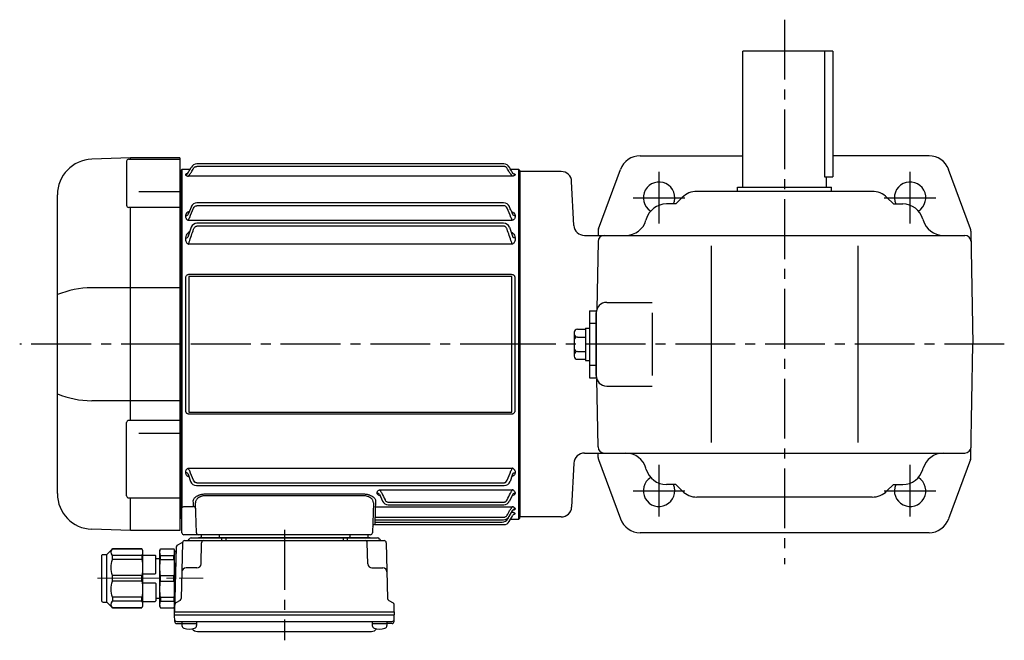
# Model space of a CAD drawing. Extents: x 131 to 1083, y 78 to 880.
# Drawn here: x 131 to 601, y 584 to 880 of the extents above; entities that cross this region are included whole.
import ezdxf

# ---------------------------------------------------------------- set-up
doc = ezdxf.new("R2010")
doc.units = 0
doc.header["$LTSCALE"] = 3
doc.header["$MEASUREMENT"] = 0
for name, pattern in [('HIDDEN2', [4.7625, 3.175, -1.5875]), ('sekkei(A2)', [14.2875, 9.525, -1.5875, 1.5875, -1.5875]), ('一点鎖線', [13, 10, -1, 1, -1])]:
    doc.linetypes.add(name, pattern=pattern)
doc.layers.get('0').update_dxf_attribs({"linetype": 'CONTINUOUS'})
doc.layers.add('CENTER', color=3, linetype='sekkei(A2)')
doc.layers.add('HIDS', color=1, linetype='HIDDEN2')

# ---------------------------------------------------------------- blocks, each defined once
blk = doc.blocks.new('A$C61430AFC')
for p, q in [((-7.64, 86.14), (-154.38, 86.14)), ((-7.62, 84.92), (-154.38, 84.92)), ((-161.5, 83.5), (-162, 83)), ((-162, 83), (-162, -83)), ((-157.64, 83.5), (-161.5, 83.5)), ((-161.5, 83.5), (-161.5, -78.13)), ((-159.72, 81.07), (-159.72, 80.92)), ((-3.72, 80.26), (-158.28, 80.26)), ((-0.5, 83.5), (-4.36, 83.5)), ((-2.28, 81.07), (-2.28, 80.92)), ((0, 83), (-0.5, 83.5)), ((-0.5, -83.5), (-0.5, 83.5)), ((0, 0), (0, 83)), ((-7.74, 67.47), (-154.38, 67.47)), ((-7.62, 66.17), (-154.38, 66.17)), ((-159.72, 61.35), (-159.72, 60.92)), ((-158.39, 62.5), (-158.64, 61.81)), ((-156.98, 65.72), (-158.39, 62.5)), ((-3.65, 62.61), (-3.61, 62.5)), ((-3.61, 62.5), (-3.36, 61.81)), ((-2.28, 61.35), (-2.28, 60.92)), ((-3.72, 59.13), (-158.28, 59.13)), ((-7.78, 57.75), (-154.38, 57.75)), ((-157, 55.86), (-158.64, 51.15)), ((-7.62, 56.39), (-154.38, 56.39)), ((-5, 55.86), (-3.36, 51.15)), ((-159.72, 50.77), (-159.72, 50.05)), ((-3.72, 47.77), (-158.28, 47.77)), ((-2.28, 50.77), (-2.28, 50.05)), ((-157.93, 33.41), (-4.07, 33.41)), ((-159.58, -31.91), (-159.58, 31.91)), ((-158.25, 32.1), (-158.25, -32.1)), ((-4.07, 32.39), (-157.93, 32.39)), ((-3.75, -32.1), (-3.75, 32.1)), ((-2.42, 31.91), (-2.42, -31.91)), ((0, -83), (0, 0)), ((-157.93, -32.39), (-4.07, -32.39)), ((-4.07, -33.41), (-157.93, -33.41)), ((-159.72, -60.92), (-159.72, -61.35)), ((-158.28, -59.13), (-3.72, -59.13)), ((-2.28, -60.92), (-2.28, -61.35)), ((-158.64, -61.81), (-158.39, -62.5)), ((-158.39, -62.5), (-157.3, -65.5)), ((-3.61, -62.5), (-4.7, -65.5)), ((-3.36, -61.81), (-3.61, -62.5)), ((-154.38, -66.17), (-7.62, -66.17)), ((-154.38, -67.47), (-7.52, -67.47)), ((-66.78, -69.48), (-3.72, -69.48)), ((-150.16, -71.5), (-74.84, -71.5)), ((-74.84, -72.32), (-150.16, -72.32)), ((-68.22, -71.1), (-68.22, -70.85)), ((-67.14, -71.64), (-65.57, -74.92)), ((-66.97, -71.99), (-66.91, -72.13)), ((-3.53, -71.99), (-4.93, -74.92)), ((-3.36, -71.64), (-3.53, -71.99)), ((-2.28, -70.85), (-2.28, -71.1)), ((-161.5, -78.36), (-161.5, -78.13)), ((-161.5, -90), (-161.5, -78.36)), ((-160.5, -77.51), (-155.94, -77.51)), ((-154.53, -90.03), (-155.04, -75.67)), ((-69.96, -75.67), (-70.47, -90.03)), ((-69.09, -79.38), (-69.21, -82.6)), ((-69.06, -77.59), (-3.72, -77.59)), ((-62.88, -75.37), (-7.62, -75.37)), ((-62.87, -76.64), (-7.63, -76.64)), ((-5.14, -82.34), (-3.36, -79.25)), ((-2.28, -78.49), (-2.28, -78.66)), ((-162, -83), (-161.5, -83.5)), ((-69.25, -83.84), (-69.29, -84.92)), ((-69.28, -83.74), (-69.28, -83.77)), ((-69.28, -83.84), (-7.74, -83.84)), ((-69.21, -82.6), (-7.62, -82.6)), ((-5.75, -83.37), (-5.49, -82.91)), ((-5.03, -84.62), (-3.4, -81.74)), ((-4.39, -83.5), (-0.5, -83.5)), ((-3.9, -80.26), (-3.72, -80.26)), ((-2.28, -80.92), (-2.28, -81.07)), ((-0.5, -83.5), (0, -83)), ((-69.36, -86.09), (-69.36, -86.11)), ((-69.36, -86.14), (-7.64, -86.14)), ((-69.29, -84.92), (-8.37, -84.92)), ((-155.53, -91), (-160.5, -91)), ((-153.53, -91), (-155.53, -91)), ((-149.54, -91), (-153.53, -91)), ((-75.46, -91), (-149.54, -91)), ((-71.47, -91), (-75.46, -91))]:
    blk.add_line(p, q)
at = {"flags": 128}
for points in [[(-155.94, -77.51), (-155.97, -76.66), (-156, -75.76), (-156.03, -74.81)], [(-68.97, -74.81), (-69, -75.79), (-69.03, -76.72), (-69.06, -77.59)], [(-69.06, -77.59), (-69.07, -77.77), (-69.07, -78.01), (-69.08, -78.3), (-69.08, -78.63), (-69.09, -79), (-69.09, -79.38)], [(-69.21, -82.6), (-69.22, -82.85), (-69.24, -83.09), (-69.25, -83.3), (-69.26, -83.49), (-69.27, -83.63), (-69.28, -83.74)], [(-69.28, -83.77), (-69.28, -83.82), (-69.28, -83.84)], [(-69.29, -84.92), (-69.3, -85.15), (-69.32, -85.37), (-69.33, -85.57), (-69.34, -85.75), (-69.35, -85.9), (-69.36, -86.01), (-69.36, -86.09)], [(-69.36, -86.11), (-69.36, -86.14), (-69.36, -86.14)]]:
    blk.add_lwpolyline(points, dxfattribs=at)
for centre, radius, start, end in [((-154.36, 83.14), 3, 90, 150.4908), ((-7.64, 83.14), 3, 29.5092, 90), ((-154.26, 64.47), 3, 90, 155.3988), ((-7.74, 64.47), 3, 24.6012, 90), ((-154.22, 54.75), 3, 90, 158.1617), ((-7.78, 54.75), 3, 21.8383, 90), ((-154.48, -64.47), 3, 199.9819, 270), ((-7.52, -64.47), 3, 270, 340.0181), ((-62.87, -73.64), 3, 205.4444, 270), ((-7.63, -73.64), 3, 270, 334.554), ((-155.9, -78.47), 0.963, 4.1245, 92.2914), ((-8.37, -81.92), 3, 270, 330.9244), ((-7.74, -80.84), 3, 270, 330.0252), ((-7.64, -83.14), 3, 270, 330.5082), ((-69.36, -87.14), 1, 89.8538, 178), ((-160.5, -90), 1, 180, 270), ((-153.53, -90), 1, 182, 270), ((-71.47, -90), 1, 270, 358)]:
    blk.add_arc(centre, radius, start, end)
for points, knots in [([(-155.9, 84.01), (-155.82, 84.14), (-155.73, 84.27), (-155.52, 84.49), (-155.39, 84.59), (-155.13, 84.75), (-154.99, 84.81), (-154.69, 84.89), (-154.54, 84.92), (-154.38, 84.92)], [0, 0, 0, 0, 0.25, 0.25, 0.5, 0.5, 0.75, 0.75, 1, 1, 1, 1]), ([(-6.1, 84.01), (-6.18, 84.14), (-6.27, 84.27), (-6.48, 84.49), (-6.61, 84.59), (-6.87, 84.75), (-7.01, 84.81), (-7.31, 84.89), (-7.46, 84.92), (-7.62, 84.92)], [0, 0, 0, 0, 0.25, 0.25, 0.5, 0.5, 0.75, 0.75, 1, 1, 1, 1]), ([(-159.72, 81.07), (-159.5, 81.07), (-159.29, 81.12), (-158.91, 81.33), (-158.75, 81.49), (-158.64, 81.67)], [0, 0, 0, 0, 0.5, 0.5, 1, 1, 1, 1]), ([(-158.78, 81.48), (-159.04, 81.45), (-159.37, 81.35), (-159.68, 81.21), (-159.71, 81.11), (-159.72, 81.07)], [0.1207452, 0.1207452, 0.1207452, 0.1207452, 0.5094157, 0.7569094, 1, 1, 1, 1]), ([(-159.72, 80.92), (-159.72, 80.86), (-159.69, 80.8), (-159.56, 80.67), (-159.47, 80.61), (-159.22, 80.49), (-159.07, 80.44), (-158.8, 80.36), (-158.7, 80.34), (-158.5, 80.3), (-158.39, 80.28), (-158.28, 80.26)], [0, 0, 0, 0, 0.25, 0.25, 0.5, 0.5, 0.75, 0.75, 0.875, 0.875, 1, 1, 1, 1]), ([(-158.64, 81.67), (-158.23, 82.4), (-157.82, 83.12), (-157.41, 83.85), (-157.27, 84.1), (-157.12, 84.35), (-156.98, 84.61), (-156.98, 84.61), (-156.97, 84.62), (-156.97, 84.62)], [0, 0, 0, 0, 0.0025, 0.0025, 0.0025, 0.003373184, 0.003373184, 0.003373184, 0.003386939, 0.003386939, 0.003386939, 0.003386939]), ([(-158.28, 80.26), (-158.28, 80.33), (-158.23, 80.44), (-158.12, 80.65), (-158.07, 80.72), (-157.96, 80.88), (-157.9, 80.96), (-157.71, 81.21), (-157.57, 81.39), (-157.27, 81.75), (-157.11, 81.93), (-156.95, 82.11)], [0, 0, 0, 0, 0.25, 0.25, 0.375, 0.375, 0.5, 0.5, 0.75, 0.75, 1, 1, 1, 1]), ([(-3.72, 80.26), (-3.72, 80.33), (-3.77, 80.44), (-3.88, 80.65), (-3.93, 80.72), (-4.04, 80.88), (-4.1, 80.96), (-4.29, 81.21), (-4.43, 81.39), (-4.73, 81.75), (-4.89, 81.93), (-5.05, 82.11)], [0, 0, 0, 0, 0.25, 0.25, 0.375, 0.375, 0.5, 0.5, 0.75, 0.75, 1, 1, 1, 1]), ([(-3.36, 81.67), (-3.77, 82.4), (-4.18, 83.12), (-4.59, 83.85), (-4.73, 84.1), (-4.88, 84.35), (-5.02, 84.61), (-5.02, 84.61), (-5.03, 84.62), (-5.03, 84.62)], [0, 0, 0, 0, 0.0025, 0.0025, 0.0025, 0.003373184, 0.003373184, 0.003373184, 0.003386939, 0.003386939, 0.003386939, 0.003386939]), ([(-2.28, 80.92), (-2.28, 80.86), (-2.31, 80.8), (-2.44, 80.67), (-2.53, 80.61), (-2.78, 80.49), (-2.93, 80.44), (-3.2, 80.36), (-3.3, 80.34), (-3.5, 80.3), (-3.61, 80.28), (-3.72, 80.26)], [0, 0, 0, 0, 0.25, 0.25, 0.5, 0.5, 0.75, 0.75, 0.875, 0.875, 1, 1, 1, 1]), ([(-2.28, 81.07), (-2.5, 81.07), (-2.71, 81.12), (-3.09, 81.33), (-3.25, 81.49), (-3.36, 81.67)], [0, 0, 0, 0, 0.5, 0.5, 1, 1, 1, 1]), ([(-3.22, 81.48), (-2.96, 81.45), (-2.63, 81.35), (-2.32, 81.21), (-2.29, 81.11), (-2.28, 81.07)], [0.1207452, 0.1207452, 0.1207452, 0.1207452, 0.5094157, 0.7569094, 1, 1, 1, 1]), ([(-155.9, 64.97), (-155.76, 65.29), (-155.57, 65.58), (-155.18, 65.91), (-155.04, 66.01), (-154.72, 66.14), (-154.55, 66.17), (-154.38, 66.17)], [0, 0, 0, 0, 0.5, 0.5, 0.75, 0.75, 1, 1, 1, 1]), ([(-6.1, 64.97), (-6.24, 65.29), (-6.43, 65.58), (-6.82, 65.91), (-6.96, 66.01), (-7.28, 66.14), (-7.45, 66.17), (-7.62, 66.17)], [0, 0, 0, 0, 0.5, 0.5, 0.75, 0.75, 1, 1, 1, 1]), ([(-158.04, 63.35), (-158.26, 63.26), (-158.84, 63), (-159.35, 62.45), (-159.67, 61.86), (-159.71, 61.52), (-159.72, 61.35)], [0, 0, 0, 0, 0.220009, 0.582166, 0.794438, 1, 1, 1, 1]), ([(-159.72, 61.35), (-159.5, 61.35), (-159.29, 61.4), (-158.91, 61.56), (-158.75, 61.67), (-158.64, 61.81)], [0, 0, 0, 0, 0.5, 0.5, 1, 1, 1, 1]), ([(-3.65, 62.61), (-3.81, 63.01), (-4.2, 63.95), (-4.69, 65), (-4.97, 65.61), (-4.98, 65.64), (-5, 65.68), (-5.02, 65.72)], [0, 0, 0, 0, 0.421718, 1, 1, 1, 1.036293, 1.036293, 1.036293, 1.036293]), ([(-3.96, 63.35), (-3.74, 63.26), (-3.16, 63), (-2.65, 62.45), (-2.33, 61.86), (-2.29, 61.52), (-2.28, 61.35)], [0, 0, 0, 0, 0.220009, 0.582166, 0.794438, 1, 1, 1, 1]), ([(-2.28, 61.35), (-2.5, 61.35), (-2.71, 61.4), (-3.09, 61.56), (-3.25, 61.67), (-3.36, 61.81)], [0, 0, 0, 0, 0.5, 0.5, 1, 1, 1, 1]), ([(-159.61, 60.34), (-159.56, 60.21), (-159.5, 60.09), (-159.33, 59.86), (-159.24, 59.75), (-159.01, 59.54), (-158.88, 59.44), (-158.67, 59.31), (-158.6, 59.27), (-158.44, 59.2), (-158.36, 59.16), (-158.28, 59.13)], [0, 0, 0, 0, 0.25, 0.25, 0.5, 0.5, 0.75, 0.75, 0.875, 0.875, 1, 1, 1, 1]), ([(-158.28, 59.13), (-158.28, 59.23), (-158.26, 59.33), (-158.21, 59.55), (-158.18, 59.67), (-158.03, 60.02), (-157.9, 60.25), (-157.76, 60.48)], [0, 0, 0, 0, 0.25, 0.25, 0.5, 0.5, 1, 1, 1, 1]), ([(-3.72, 59.13), (-3.72, 59.23), (-3.74, 59.33), (-3.79, 59.55), (-3.82, 59.67), (-3.97, 60.02), (-4.1, 60.25), (-4.24, 60.48)], [0, 0, 0, 0, 0.25, 0.25, 0.5, 0.5, 1, 1, 1, 1]), ([(-2.39, 60.34), (-2.44, 60.21), (-2.5, 60.09), (-2.67, 59.86), (-2.76, 59.75), (-2.99, 59.54), (-3.12, 59.44), (-3.33, 59.31), (-3.4, 59.27), (-3.56, 59.2), (-3.64, 59.16), (-3.72, 59.13)], [0, 0, 0, 0, 0.25, 0.25, 0.5, 0.5, 0.75, 0.75, 0.875, 0.875, 1, 1, 1, 1]), ([(-157.83, 53.73), (-158.14, 53.52), (-158.83, 53.07), (-159.54, 52.04), (-159.66, 51.21), (-159.72, 50.77)], [0, 0, 0, 0, 0.279154, 0.619545, 1, 1, 1, 1]), ([(-155.9, 54.97), (-155.84, 55.14), (-155.76, 55.31), (-155.58, 55.63), (-155.47, 55.78), (-155.22, 56.05), (-155.08, 56.17), (-154.83, 56.3), (-154.74, 56.33), (-154.57, 56.38), (-154.47, 56.39), (-154.38, 56.39)], [0, 0, 0, 0, 0.25, 0.25, 0.5, 0.5, 0.75, 0.75, 0.875, 0.875, 1, 1, 1, 1]), ([(-6.1, 54.97), (-6.16, 55.14), (-6.24, 55.31), (-6.42, 55.63), (-6.53, 55.78), (-6.78, 56.05), (-6.92, 56.17), (-7.17, 56.3), (-7.26, 56.33), (-7.43, 56.38), (-7.53, 56.39), (-7.62, 56.39)], [0, 0, 0, 0, 0.25, 0.25, 0.5, 0.5, 0.75, 0.75, 0.875, 0.875, 1, 1, 1, 1]), ([(-4.17, 53.73), (-3.86, 53.52), (-3.17, 53.07), (-2.46, 52.04), (-2.34, 51.21), (-2.28, 50.77)], [0, 0, 0, 0, 0.279154, 0.619545, 1, 1, 1, 1]), ([(-159.72, 50.77), (-159.5, 50.77), (-159.29, 50.81), (-158.91, 50.94), (-158.75, 51.04), (-158.64, 51.15)], [0, 0, 0, 0, 0.5, 0.5, 1, 1, 1, 1]), ([(-159.72, 50.05), (-159.72, 49.8), (-159.69, 49.54), (-159.56, 49.04), (-159.46, 48.8), (-159.3, 48.58)], [0, 0, 0, 0, 0.5, 0.5, 1, 1, 1, 1]), ([(-159.3, 48.58), (-159.18, 48.41), (-159.03, 48.26), (-158.77, 48.05), (-158.68, 47.99), (-158.49, 47.87), (-158.38, 47.82), (-158.28, 47.77)], [0, 0, 0, 0, 0.5, 0.5, 0.75, 0.75, 1, 1, 1, 1]), ([(-158.28, 47.77), (-158.28, 47.85), (-158.27, 47.94), (-158.24, 48.12), (-158.22, 48.21), (-158.14, 48.48), (-158.06, 48.67), (-157.97, 48.84)], [0, 0, 0, 0, 0.25, 0.25, 0.5, 0.5, 1, 1, 1, 1]), ([(-3.72, 47.77), (-3.72, 47.85), (-3.73, 47.94), (-3.76, 48.12), (-3.78, 48.21), (-3.86, 48.48), (-3.94, 48.67), (-4.03, 48.84)], [0, 0, 0, 0, 0.25, 0.25, 0.5, 0.5, 1, 1, 1, 1]), ([(-2.7, 48.58), (-2.82, 48.41), (-2.97, 48.26), (-3.23, 48.05), (-3.32, 47.99), (-3.51, 47.87), (-3.62, 47.82), (-3.72, 47.77)], [0, 0, 0, 0, 0.5, 0.5, 0.75, 0.75, 1, 1, 1, 1]), ([(-2.28, 50.77), (-2.5, 50.77), (-2.71, 50.81), (-3.09, 50.94), (-3.25, 51.04), (-3.36, 51.15)], [0, 0, 0, 0, 0.5, 0.5, 1, 1, 1, 1]), ([(-2.28, 50.05), (-2.28, 49.8), (-2.31, 49.54), (-2.44, 49.04), (-2.54, 48.8), (-2.7, 48.58)], [0, 0, 0, 0, 0.5, 0.5, 1, 1, 1, 1]), ([(-159.58, 31.91), (-159.58, 32.11), (-159.54, 32.31), (-159.39, 32.69), (-159.27, 32.86), (-159.04, 33.07), (-158.95, 33.13), (-158.77, 33.24), (-158.67, 33.28), (-158.47, 33.35), (-158.36, 33.37), (-158.15, 33.41), (-158.04, 33.41), (-157.93, 33.41)], [0, 0, 0, 0, 0.25, 0.25, 0.5, 0.5, 0.625, 0.625, 0.75, 0.75, 0.875, 0.875, 1, 1, 1, 1]), ([(-4.07, 33.41), (-3.85, 33.41), (-3.63, 33.38), (-3.33, 33.28), (-3.23, 33.23), (-3.04, 33.13), (-2.96, 33.07), (-2.81, 32.93), (-2.74, 32.85), (-2.62, 32.68), (-2.57, 32.59), (-2.5, 32.4), (-2.47, 32.31), (-2.43, 32.11), (-2.42, 32.01), (-2.42, 31.91)], [0, 0, 0, 0, 0.25, 0.25, 0.375, 0.375, 0.5, 0.5, 0.625, 0.625, 0.75, 0.75, 0.875, 0.875, 1, 1, 1, 1]), ([(-157.93, 32.39), (-157.98, 32.39), (-158.02, 32.39), (-158.11, 32.37), (-158.15, 32.36), (-158.21, 32.3), (-158.23, 32.26), (-158.25, 32.18), (-158.25, 32.14), (-158.25, 32.1)], [0, 0, 0, 0, 0.25, 0.25, 0.5, 0.5, 0.75, 0.75, 1, 1, 1, 1]), ([(-3.75, 32.1), (-3.75, 32.14), (-3.75, 32.18), (-3.77, 32.26), (-3.79, 32.3), (-3.85, 32.36), (-3.89, 32.37), (-3.98, 32.39), (-4.02, 32.39), (-4.07, 32.39)], [0, 0, 0, 0, 0.25, 0.25, 0.5, 0.5, 0.75, 0.75, 1, 1, 1, 1]), ([(-157.93, -33.41), (-158.15, -33.41), (-158.37, -33.38), (-158.67, -33.28), (-158.77, -33.23), (-158.96, -33.13), (-159.04, -33.07), (-159.19, -32.93), (-159.26, -32.85), (-159.38, -32.68), (-159.43, -32.59), (-159.5, -32.4), (-159.53, -32.31), (-159.57, -32.11), (-159.58, -32.01), (-159.58, -31.91)], [0, 0, 0, 0, 0.25, 0.25, 0.375, 0.375, 0.5, 0.5, 0.625, 0.625, 0.75, 0.75, 0.875, 0.875, 1, 1, 1, 1]), ([(-158.25, -32.1), (-158.25, -32.14), (-158.25, -32.18), (-158.23, -32.26), (-158.21, -32.3), (-158.15, -32.36), (-158.11, -32.37), (-158.02, -32.39), (-157.98, -32.39), (-157.93, -32.39)], [0, 0, 0, 0, 0.25, 0.25, 0.5, 0.5, 0.75, 0.75, 1, 1, 1, 1]), ([(-2.42, -31.91), (-2.42, -32.11), (-2.46, -32.31), (-2.61, -32.69), (-2.73, -32.86), (-2.96, -33.07), (-3.05, -33.13), (-3.23, -33.24), (-3.33, -33.28), (-3.53, -33.35), (-3.64, -33.37), (-3.85, -33.41), (-3.96, -33.41), (-4.07, -33.41)], [0, 0, 0, 0, 0.25, 0.25, 0.5, 0.5, 0.625, 0.625, 0.75, 0.75, 0.875, 0.875, 1, 1, 1, 1]), ([(-4.07, -32.39), (-4.02, -32.39), (-3.98, -32.39), (-3.89, -32.37), (-3.85, -32.36), (-3.79, -32.3), (-3.77, -32.26), (-3.75, -32.18), (-3.75, -32.14), (-3.75, -32.1)], [0, 0, 0, 0, 0.25, 0.25, 0.5, 0.5, 0.75, 0.75, 1, 1, 1, 1]), ([(-159.61, -60.34), (-159.56, -60.21), (-159.5, -60.09), (-159.33, -59.86), (-159.24, -59.75), (-159.01, -59.54), (-158.88, -59.44), (-158.67, -59.31), (-158.6, -59.27), (-158.44, -59.2), (-158.36, -59.16), (-158.28, -59.13)], [0, 0, 0, 0, 0.25, 0.25, 0.5, 0.5, 0.75, 0.75, 0.875, 0.875, 1, 1, 1, 1]), ([(-157.76, -60.48), (-157.9, -60.25), (-158.03, -60.02), (-158.17, -59.67), (-158.21, -59.55), (-158.26, -59.33), (-158.28, -59.23), (-158.28, -59.13)], [0, 0, 0, 0, 0.5, 0.5, 0.75, 0.75, 1, 1, 1, 1]), ([(-4.24, -60.48), (-4.1, -60.25), (-3.97, -60.02), (-3.83, -59.67), (-3.79, -59.55), (-3.74, -59.33), (-3.72, -59.23), (-3.72, -59.13)], [0, 0, 0, 0, 0.5, 0.5, 0.75, 0.75, 1, 1, 1, 1]), ([(-2.39, -60.34), (-2.44, -60.21), (-2.5, -60.09), (-2.67, -59.86), (-2.76, -59.75), (-2.99, -59.54), (-3.12, -59.44), (-3.33, -59.31), (-3.4, -59.27), (-3.56, -59.2), (-3.64, -59.16), (-3.72, -59.13)], [0, 0, 0, 0, 0.25, 0.25, 0.5, 0.5, 0.75, 0.75, 0.875, 0.875, 1, 1, 1, 1]), ([(-159.72, -61.35), (-159.71, -61.52), (-159.67, -61.86), (-159.35, -62.45), (-158.85, -62.99), (-158.29, -63.25), (-158.08, -63.34)], [0, 0, 0, 0, 0.2044108, 0.4155389, 0.7757065, 0.9810041, 0.9810041, 0.9810041, 0.9810041]), ([(-158.64, -61.81), (-158.75, -61.67), (-158.91, -61.56), (-159.29, -61.4), (-159.5, -61.35), (-159.72, -61.35)], [0, 0, 0, 0, 0.5, 0.5, 1, 1, 1, 1]), ([(-154.38, -66.17), (-154.55, -66.17), (-154.72, -66.14), (-155.04, -66.01), (-155.18, -65.91), (-155.57, -65.58), (-155.76, -65.29), (-155.9, -64.97)], [0, 0, 0, 0, 0.25, 0.25, 0.5, 0.5, 1, 1, 1, 1]), ([(-7.62, -66.17), (-7.45, -66.17), (-7.28, -66.14), (-6.96, -66.01), (-6.82, -65.91), (-6.43, -65.58), (-6.24, -65.29), (-6.1, -64.97)], [0, 0, 0, 0, 0.25, 0.25, 0.5, 0.5, 1, 1, 1, 1]), ([(-2.28, -61.35), (-2.29, -61.52), (-2.33, -61.86), (-2.65, -62.45), (-3.15, -62.99), (-3.71, -63.25), (-3.92, -63.34)], [0, 0, 0, 0, 0.2044108, 0.4155389, 0.7757065, 0.9810041, 0.9810041, 0.9810041, 0.9810041]), ([(-3.36, -61.81), (-3.25, -61.67), (-3.09, -61.56), (-2.71, -61.4), (-2.5, -61.35), (-2.28, -61.35)], [0, 0, 0, 0, 0.5, 0.5, 1, 1, 1, 1]), ([(-68.22, -70.85), (-68.22, -70.72), (-68.19, -70.58), (-68.06, -70.32), (-67.97, -70.19), (-67.72, -69.95), (-67.57, -69.83), (-67.3, -69.68), (-67.2, -69.64), (-67, -69.55), (-66.89, -69.51), (-66.78, -69.48)], [0, 0, 0, 0, 0.25, 0.25, 0.5, 0.5, 0.75, 0.75, 0.875, 0.875, 1, 1, 1, 1]), ([(-66.78, -69.48), (-66.78, -69.58), (-66.76, -69.69), (-66.67, -69.95), (-66.61, -70.08), (-66.46, -70.37), (-66.37, -70.51), (-66.18, -70.79), (-66.08, -70.93), (-65.97, -71.07)], [0, 0, 0, 0, 0.25, 0.25, 0.5, 0.5, 0.75, 0.75, 1, 1, 1, 1]), ([(-4.53, -71.07), (-4.42, -70.93), (-4.32, -70.79), (-4.13, -70.51), (-4.04, -70.37), (-3.89, -70.09), (-3.83, -69.95), (-3.74, -69.69), (-3.72, -69.58), (-3.72, -69.48)], [0, 0, 0, 0, 0.25, 0.25, 0.5, 0.5, 0.75, 0.75, 1, 1, 1, 1]), ([(-2.28, -70.85), (-2.28, -70.72), (-2.31, -70.58), (-2.44, -70.32), (-2.53, -70.19), (-2.78, -69.95), (-2.93, -69.83), (-3.2, -69.68), (-3.3, -69.64), (-3.5, -69.55), (-3.61, -69.51), (-3.72, -69.48)], [0, 0, 0, 0, 0.25, 0.25, 0.5, 0.5, 0.75, 0.75, 0.875, 0.875, 1, 1, 1, 1]), ([(-156.03, -74.81), (-156.05, -74.43), (-155.92, -74.06), (-155.53, -73.49), (-155.37, -73.31), (-155.08, -73.04), (-154.97, -72.95), (-154.74, -72.78), (-154.62, -72.69), (-154.23, -72.45), (-153.94, -72.3), (-153.45, -72.09), (-153.29, -72.03), (-152.94, -71.91), (-152.76, -71.86), (-152.39, -71.76), (-152.2, -71.71), (-151.8, -71.63), (-151.6, -71.6), (-150.99, -71.52), (-150.58, -71.5), (-150.16, -71.5)], [0, 0, 0, 0, 0.25, 0.25, 0.375, 0.375, 0.4375, 0.4375, 0.5, 0.5, 0.625, 0.625, 0.6875, 0.6875, 0.75, 0.75, 0.8125, 0.8125, 0.875, 0.875, 1, 1, 1, 1]), ([(-150.16, -72.32), (-150.52, -72.31), (-150.88, -72.34), (-151.4, -72.42), (-151.57, -72.46), (-151.91, -72.54), (-152.07, -72.59), (-152.38, -72.69), (-152.53, -72.75), (-152.82, -72.87), (-152.96, -72.94), (-153.36, -73.15), (-153.6, -73.3), (-154.02, -73.64), (-154.2, -73.81), (-154.52, -74.17), (-154.65, -74.35), (-154.95, -74.92), (-155.05, -75.29), (-155.04, -75.67)], [0, 0, 0, 0, 0.125, 0.125, 0.1875, 0.1875, 0.25, 0.25, 0.3125, 0.3125, 0.375, 0.375, 0.5, 0.5, 0.625, 0.625, 0.75, 0.75, 1, 1, 1, 1]), ([(-74.84, -71.5), (-74.63, -71.5), (-74.42, -71.5), (-74, -71.53), (-73.79, -71.55), (-73.18, -71.63), (-72.79, -71.71), (-72.24, -71.86), (-72.06, -71.91), (-71.71, -72.03), (-71.54, -72.1), (-71.06, -72.3), (-70.77, -72.45), (-70.25, -72.78), (-70.02, -72.95), (-69.63, -73.3), (-69.47, -73.49), (-69.08, -74.06), (-68.95, -74.43), (-68.97, -74.81)], [0, 0, 0, 0, 0.0625, 0.0625, 0.125, 0.125, 0.25, 0.25, 0.3125, 0.3125, 0.375, 0.375, 0.5, 0.5, 0.625, 0.625, 0.75, 0.75, 1, 1, 1, 1]), ([(-69.96, -75.67), (-69.95, -75.29), (-70.05, -74.92), (-70.35, -74.36), (-70.48, -74.17), (-70.79, -73.81), (-70.97, -73.64), (-71.29, -73.39), (-71.4, -73.31), (-71.64, -73.16), (-71.77, -73.08), (-72.03, -72.94), (-72.17, -72.88), (-72.46, -72.75), (-72.61, -72.69), (-73.08, -72.54), (-73.41, -72.45), (-74.11, -72.34), (-74.48, -72.31), (-74.84, -72.32)], [0, 0, 0, 0, 0.25, 0.25, 0.375, 0.375, 0.5, 0.5, 0.5625, 0.5625, 0.625, 0.625, 0.6875, 0.6875, 0.75, 0.75, 0.875, 0.875, 1, 1, 1, 1]), ([(-66.83, -72.34), (-66.95, -72.31), (-67.4, -72.18), (-67.84, -71.86), (-68.17, -71.46), (-68.21, -71.22), (-68.22, -71.1)], [0, 0, 0, 0, 0.136957, 0.532609, 0.769864, 1, 1, 1, 1]), ([(-67.14, -71.64), (-67.24, -71.48), (-67.4, -71.34), (-67.79, -71.15), (-68.01, -71.1), (-68.22, -71.1)], [0, 0, 0, 0, 0.5, 0.5, 1, 1, 1, 1]), ([(-64.4, -74.34), (-64.33, -74.48), (-64.24, -74.62), (-64.04, -74.87), (-63.92, -74.98), (-63.66, -75.17), (-63.51, -75.24), (-63.21, -75.35), (-63.04, -75.37), (-62.88, -75.37)], [0, 0, 0, 0, 0.25, 0.25, 0.5, 0.5, 0.75, 0.75, 1, 1, 1, 1]), ([(-7.62, -75.37), (-7.46, -75.37), (-7.3, -75.35), (-6.99, -75.24), (-6.85, -75.17), (-6.45, -74.89), (-6.25, -74.63), (-6.1, -74.34)], [0, 0, 0, 0, 0.25, 0.25, 0.5, 0.5, 1, 1, 1, 1]), ([(-2.28, -71.1), (-2.29, -71.22), (-2.33, -71.46), (-2.66, -71.86), (-3.1, -72.18), (-3.55, -72.31), (-3.67, -72.34)], [0, 0, 0, 0, 0.230391, 0.467963, 0.864101, 1, 1, 1, 1]), ([(-2.28, -71.1), (-2.49, -71.1), (-2.71, -71.15), (-3.1, -71.34), (-3.26, -71.48), (-3.36, -71.64)], [0, 0, 0, 0, 0.5, 0.5, 1, 1, 1, 1]), ([(-161.5, -78.13), (-161.5, -78.07), (-161.47, -78.01), (-161.35, -77.89), (-161.27, -77.84), (-160.99, -77.68), (-160.74, -77.59), (-160.5, -77.51)], [0, 0, 0, 0, 0.25, 0.25, 0.5, 0.5, 1, 1, 1, 1]), ([(-4.87, -79.38), (-4.73, -79.21), (-4.59, -79.05), (-4.33, -78.71), (-4.2, -78.54), (-4.04, -78.3), (-3.99, -78.22), (-3.9, -78.07), (-3.86, -78), (-3.76, -77.79), (-3.72, -77.67), (-3.72, -77.59)], [0, 0, 0, 0, 0.25, 0.25, 0.5, 0.5, 0.625, 0.625, 0.75, 0.75, 1, 1, 1, 1]), ([(-2.28, -78.49), (-2.28, -78.4), (-2.31, -78.32), (-2.44, -78.14), (-2.53, -78.06), (-2.78, -77.9), (-2.93, -77.83), (-3.2, -77.73), (-3.3, -77.7), (-3.5, -77.64), (-3.61, -77.61), (-3.72, -77.59)], [0, 0, 0, 0, 0.25, 0.25, 0.5, 0.5, 0.75, 0.75, 0.875, 0.875, 1, 1, 1, 1]), ([(-2.28, -78.66), (-2.29, -78.73), (-2.33, -78.87), (-2.65, -79.09), (-3.02, -79.25), (-3.36, -79.31), (-3.4, -79.31)], [0, 0, 0, 0, 0.2445968, 0.4950162, 0.9067402, 0.9558541, 0.9558541, 0.9558541, 0.9558541]), ([(-2.28, -78.66), (-2.49, -78.66), (-2.71, -78.72), (-3.1, -78.93), (-3.26, -79.08), (-3.36, -79.25)], [0, 0, 0, 0, 0.5, 0.5, 1, 1, 1, 1]), ([(-7.62, -82.6), (-7.46, -82.6), (-7.31, -82.58), (-7.01, -82.49), (-6.86, -82.43), (-6.6, -82.26), (-6.48, -82.16), (-6.27, -81.93), (-6.18, -81.8), (-6.1, -81.66)], [0, 0, 0, 0, 0.25, 0.25, 0.5, 0.5, 0.75, 0.75, 1, 1, 1, 1]), ([(-2.28, -80.92), (-2.28, -80.86), (-2.31, -80.8), (-2.44, -80.67), (-2.53, -80.61), (-2.78, -80.49), (-2.93, -80.44), (-3.2, -80.36), (-3.3, -80.34), (-3.5, -80.3), (-3.61, -80.28), (-3.72, -80.26)], [0, 0, 0, 0, 0.25, 0.25, 0.5, 0.5, 0.75, 0.75, 0.875, 0.875, 1, 1, 1, 1]), ([(-3.36, -81.67), (-3.25, -81.49), (-3.09, -81.33), (-2.71, -81.12), (-2.5, -81.07), (-2.28, -81.07)], [0, 0, 0, 0, 0.5, 0.5, 1, 1, 1, 1])]:
    blk.add_open_spline(points, degree=3, knots=knots)
for points in [[(-156.95, 82.11), (-156.6, 82.75), (-156.25, 83.38), (-155.9, 84.01)], [(-5.05, 82.11), (-5.4, 82.75), (-5.75, 83.38), (-6.1, 84.01)], [(-157.76, 60.48), (-157.15, 61.98), (-156.53, 63.48), (-155.9, 64.97)], [(-4.24, 60.48), (-4.85, 61.98), (-5.47, 63.48), (-6.1, 64.97)], [(-159.72, 60.92), (-159.72, 60.73), (-159.69, 60.53), (-159.61, 60.34)], [(-2.28, 60.92), (-2.28, 60.73), (-2.31, 60.53), (-2.39, 60.34)], [(-157.97, 48.84), (-157.3, 50.89), (-156.61, 52.93), (-155.9, 54.97)], [(-4.03, 48.84), (-4.7, 50.89), (-5.39, 52.93), (-6.1, 54.97)], [(-159.61, -60.34), (-159.69, -60.53), (-159.72, -60.73), (-159.72, -60.92)], [(-155.9, -64.97), (-156.53, -63.48), (-157.15, -61.98), (-157.76, -60.48)], [(-6.1, -64.97), (-5.47, -63.48), (-4.85, -61.98), (-4.24, -60.48)], [(-2.39, -60.34), (-2.31, -60.53), (-2.28, -60.73), (-2.28, -60.92)], [(-65.97, -71.07), (-65.45, -72.16), (-64.92, -73.25), (-64.4, -74.34)], [(-6.1, -74.34), (-5.58, -73.25), (-5.05, -72.16), (-4.53, -71.07)], [(-6.1, -81.66), (-5.69, -80.9), (-5.28, -80.14), (-4.87, -79.38)]]:
    blk.add_open_spline(points, degree=3)
at = {"layer": 'CENTER'}
blk.add_line((0, 0), (-162, 0), dxfattribs=at)
blk = doc.blocks.new('A$C65DC7869')
for p, q in [((-24.03, 89), (-42.59, 88.35)), ((-25.91, 87.37), (-25.91, 66.36)), ((-24.91, 88.37), (-0.5, 88.37)), ((-0.5, 89), (-24, 89)), ((-24, 88.37), (-24, 89)), ((-0.5, 89), (-0.5, -89)), ((0, 82.99), (-0.5, 82.97)), ((0, 83), (0, 64.52)), ((-59, -71.36), (-59, 71.36)), ((-20, 72.98), (-0.5, 72.98)), ((-0.5, 65.36), (-24.91, 65.36)), ((-24, -36.37), (-24, 65.36)), ((0, 59.22), (0, -59.22)), ((-0.5, 26.98), (-42.59, 26.98)), ((-0.5, -26.98), (-42.59, -26.98)), ((-25.91, -72.37), (-25.91, -37.4)), ((-0.5, -36.4), (-24.91, -36.4)), ((-20, -42.53), (-0.5, -42.53)), ((0, -64.52), (0, -83)), ((-24.91, -73.37), (-0.5, -73.37)), ((-24, -89), (-24, -73.34)), ((-0.5, -82.97), (0, -82.99)), ((-24.03, -89), (-42.59, -88.35)), ((-0.5, -89), (-24, -89))]:
    blk.add_line(p, q)
for centre, radius, start, end in [((-42, 71.36), 17, 92, 180), ((-24.91, 87.37), 1, 90, 180), ((-24.91, 66.36), 1, 180, 270), ((-42.34, -16.69), 43.67, 90.3267, 112.4209), ((-42.34, 16.69), 43.67, 247.5791, 269.6733), ((-24.91, -37.4), 1, 90, 180), ((-42, -71.36), 17, 180, 268), ((-24.91, -72.37), 1, 180, 270)]:
    blk.add_arc(centre, radius, start, end)
at = {"layer": 'CENTER'}
blk.add_line((0, 0), (-77, 0), dxfattribs=at)
blk = doc.blocks.new('C2BG1216キャプコン-F用')
for p, q in [((-0.76, 12.65), (0, 12.65)), ((0, 13.5), (0.35, 14.1)), ((0, -13.5), (0, 13.5)), ((6.65, 14.1), (0.35, 14.1)), ((6.65, 10.92), (0.35, 10.92)), ((0.35, 8.93), (0.35, 10.92)), ((7, 13.5), (6.65, 14.1)), ((6.65, 8.93), (6.65, 10.92)), ((7, -13.5), (7, 13.5)), ((9, 2.5), (9, 10.75)), ((15.3, 11.05), (9.3, 11.05)), ((15.3, 13.5), (15.65, 14.1)), ((15.3, 13.5), (15.3, -13.5)), ((29.65, 14.1), (15.65, 14.1)), ((15.65, 14.1), (15.65, 14.03)), ((15.65, 14.03), (29.65, 14.03)), ((15.65, 10.92), (29.65, 10.92)), ((15.65, 10.92), (15.65, 8.93)), ((32.3, 11.45), (29.65, 14.1)), ((29.65, 14.03), (29.65, 14.1)), ((29.65, 8.93), (29.65, 10.92)), ((32.3, -11.45), (32.3, 11.45)), ((34.2, 11.45), (32.3, 11.45)), ((34.7, -10.95), (34.7, 10.95)), ((6.65, 8.93), (0.35, 8.93)), ((9, 9.4), (7, 9.4)), ((15.65, 8.93), (29.65, 8.93)), ((0.35, -1.41), (0.35, 1.41)), ((6.65, 1.41), (0.35, 1.41)), ((6.65, -1.41), (6.65, 1.41)), ((15.3, 2.2), (9.3, 2.2)), ((15.65, -1.41), (15.65, 1.41)), ((15.65, 1.41), (29.65, 1.41)), ((29.65, -1.41), (29.65, 1.41)), ((6.65, -1.41), (0.35, -1.41)), ((9, -2.5), (9, -10.75)), ((15.3, -2.2), (9.3, -2.2)), ((15.65, -1.41), (29.65, -1.41)), ((6.65, -8.93), (0.35, -8.93)), ((0.35, -8.93), (0.35, -10.92)), ((6.65, -8.93), (6.65, -10.92)), ((9, -9.4), (7, -9.4)), ((15.65, -8.93), (29.65, -8.93)), ((15.65, -10.92), (15.65, -8.93)), ((29.65, -8.93), (29.65, -10.92)), ((0, -13.5), (0.35, -14.1)), ((6.65, -10.92), (0.35, -10.92)), ((6.65, -14.1), (0.35, -14.1)), ((7, -13.5), (6.65, -14.1)), ((15.3, -11.05), (9.3, -11.05)), ((15.3, -13.5), (15.65, -14.1)), ((15.65, -10.92), (29.65, -10.92)), ((15.65, -14.03), (29.65, -14.03)), ((15.65, -14.1), (15.65, -14.03)), ((29.65, -14.1), (15.65, -14.1)), ((32.3, -11.45), (29.65, -14.1)), ((29.65, -14.03), (29.65, -14.1)), ((34.2, -11.45), (32.3, -11.45))]:
    blk.add_line(p, q)
for centre, radius, start, end in [((3.83, 12.51), 3.83, 155.4551, 204.5449), ((3.17, 12.51), 3.83, 335.4551, 24.5449), ((9.3, 10.75), 0.3, 90, 180), ((18.97, 12.47), 3.67, 154.9182, 205.0818), ((27.93, 12.47), 2.32, 317.8582, 42.1418), ((34.2, 10.95), 0.5, 0, 90), ((20.58, 5.17), 20.58, 169.4713, 190.5287), ((-13.58, 5.17), 20.58, 349.4713, 10.5287), ((35.88, 5.17), 20.58, 169.4713, 190.5287), ((18.17, 5.17), 12.08, 341.8653, 18.1347), ((9.3, 2.5), 0.3, 180, 270), ((20.58, -5.17), 20.58, 169.4713, 190.5287), ((-13.58, -5.17), 20.58, 349.4713, 10.5287), ((9.3, -2.5), 0.3, 90, 180), ((35.88, -5.17), 20.58, 169.4713, 190.5287), ((18.17, -5.17), 12.08, 341.8653, 18.1347), ((3.83, -12.51), 3.83, 155.4551, 204.5449), ((3.17, -12.51), 3.83, 335.4551, 24.5449), ((9.3, -10.75), 0.3, 180, 270), ((18.97, -12.47), 3.67, 154.9182, 205.0818), ((27.93, -12.47), 2.32, 317.8582, 42.1418), ((34.2, -10.95), 0.5, 270, 0)]:
    blk.add_arc(centre, radius, start, end)
at = {"layer": 'CENTER', "linetype": '一点鎖線', "lineweight": 13}
blk.add_line((36.8, 0), (-13.6, 0), dxfattribs=at)
blk = doc.blocks.new('C2BG1216キャプコン-F_ABOX用')
blk.add_blockref('C2BG1216キャプコン-F用', (0, 0))
blk = doc.blocks.new('G315M2')
for p, q in [((-160.14, -93.8), (-64.86, -93.8)), ((-157.03, -92.5), (-67.97, -92.5)), ((-71.47, -92.5), (-153.53, -92.5)), ((-152.29, -91), (-152.32, -92.01)), ((-143.71, -91), (-143.68, -92.01)), ((-142.5, -92.5), (-142.5, -93.8)), ((-140.5, -92.5), (-140.5, -93.8)), ((-84.5, -92.5), (-84.5, -93.8)), ((-82.5, -92.5), (-82.5, -93.8)), ((-81.29, -91), (-81.32, -92.01)), ((-72.71, -91), (-72.68, -92.01)), ((-164.19, -96.86), (-165, -127.8)), ((-163.69, -96.02), (-161.38, -94.69)), ((-161.14, -94.77), (-161.83, -121.48)), ((-152.33, -104.85), (-152.06, -94.77)), ((-72.67, -104.85), (-72.94, -94.77)), ((-63.86, -94.77), (-63.17, -121.48)), ((-154.33, -106.8), (-159.5, -106.8)), ((-70.67, -106.8), (-65.5, -106.8)), ((-162.33, -122.32), (-164.41, -123.52)), ((-62.67, -122.32), (-60.59, -123.52)), ((-165, -127.8), (-164.91, -124.36)), ((-60, -127.8), (-60.09, -124.36)), ((-165, -127.8), (-60, -127.8)), ((-165, -129.3), (-165, -127.8)), ((-165, -129.3), (-60, -129.3)), ((-164.93, -132.43), (-165, -129.3)), ((-60.07, -132.43), (-60, -129.3)), ((-60, -127.8), (-60, -129.3)), ((-163.95, -132.4), (-61.05, -132.4)), ((-163.93, -133.4), (-161.48, -133.4)), ((-161.48, -132.4), (-161.48, -134.38)), ((-161.48, -133.4), (-154.48, -133.4)), ((-154.48, -132.4), (-154.48, -134.38)), ((-70.52, -132.4), (-70.52, -134.38)), ((-70.52, -133.4), (-63.52, -133.4)), ((-63.52, -132.4), (-63.52, -134.38)), ((-61.07, -133.4), (-63.52, -133.4)), ((-154.07, -137.2), (-70.93, -137.2))]:
    blk.add_line(p, q)
for centre, radius, start, end in [((-160.14, -94.8), 1, 90, 178.5), ((-158.9, -92.8), 1, 270, 339.5127), ((-157.03, -93.5), 1, 90, 159.5127), ((-152.82, -92), 0.5, 270, 358.5), ((-151.06, -94.8), 1, 90, 178.5), ((-143.18, -92), 0.5, 181.5, 270), ((-81.82, -92), 0.5, 270, 358.5), ((-73.94, -94.8), 1, 1.5, 90), ((-72.18, -92), 0.5, 181.5, 270), ((-67.97, -93.5), 1, 20.4873, 90), ((-66.1, -92.8), 1, 200.4873, 270), ((-64.86, -94.8), 1, 1.5, 90), ((-163.19, -96.89), 1, 120, 178.5), ((-161.88, -93.82), 1, 300, 318.7448), ((-161.88, -93.82), 1, 318.6911, 330.64), ((-159.5, -108.8), 2, 90, 178.5), ((-154.33, -104.8), 2, 270, 358.5), ((-70.67, -104.8), 2, 181.5, 270), ((-65.5, -108.8), 2, 1.5, 90), ((-162.83, -121.46), 1, 300, 358.5), ((-62.17, -121.46), 1, 181.5, 240), ((-163.91, -124.39), 1, 120, 178.5), ((-61.09, -124.39), 1, 1.5, 60), ((-163.95, -131.4), 1, 181.3299, 270), ((-61.05, -131.4), 1, 270, 358.6701), ((-163.93, -132.4), 1, 181.5, 270), ((-160.18, -134.38), 1.3, 180, 253.3984), ((-157.98, -127), 9, 253.3985, 286.601), ((-154.07, -134.2), 3, 214.1894, 270), ((-155.78, -134.38), 1.3, 286.6009, 0), ((-70.93, -134.2), 3, 270, 325.8106), ((-69.22, -134.38), 1.3, 180, 253.3984), ((-67.02, -127), 9, 253.3985, 286.601), ((-64.82, -134.38), 1.3, 286.6009, 0), ((-61.07, -132.4), 1, 270, 358.5)]:
    blk.add_arc(centre, radius, start, end)
at = {"layer": 'CENTER'}
blk.add_line((-112.5, -88.67), (-112.5, -141.39), dxfattribs=at)
for name, p in [('A$C65DC7869', (-162, 0)), ('A$C61430AFC', (0, 0))]:
    blk.add_blockref(name, p)
at = {"xscale": -1, "rotation": 360}
blk.add_blockref('C2BG1216キャプコン-F_ABOX用', (-165, -111.8), dxfattribs=at)

msp = doc.modelspace()

# ---------------------------------------------------------------- linework, layer by layer
for p, q in [((519.1, 865.2), (476.1, 865.2)), ((476.1, 800.2), (476.1, 865.2)), ((515.18, 865.2), (515.18, 805.2)), ((519.1, 865.2), (519.1, 805.2)), ((427.07, 815.2), (476.1, 815.2)), ((565.13, 815.2), (519.1, 815.2)), ((369.6, 807.7), (369.6, 642.7)), ((389.36, 807.7), (369.6, 807.7)), ((369.6, 807.45), (369.6, 725.2)), ((407.23, 780.26), (417.69, 808.66)), ((515.18, 805.2), (519.1, 805.2)), ((516.1, 800.2), (516.1, 805.2)), ((584.97, 780.26), (574.51, 808.66)), ((395.45, 781.94), (394.35, 802.96)), ((473.6, 798.2), (473.6, 800.2)), ((473.6, 800.2), (518.6, 800.2)), ((518.6, 798.2), (518.6, 800.2)), ((447.17, 795.27), (444.1, 792.2)), ((537.96, 798.2), (454.24, 798.2)), ((545.03, 795.27), (548.1, 792.2)), ((444.1, 792.2), (439.64, 792.2)), ((548.1, 792.2), (552.57, 792.2)), ((430.02, 784.96), (429.88, 784.45)), ((562.18, 784.96), (562.32, 784.45)), ((400.44, 777.2), (582.25, 777.2)), ((407.05, 779.28), (407.01, 777.2)), ((585.16, 779.28), (586.1, 725.2)), ((406.96, 774.25), (406.39, 741.88)), ((461.1, 772.2), (461.1, 678.2)), ((531.1, 772.2), (531.1, 678.2)), ((411.1, 745.2), (432.9, 745.2)), ((402.9, 741.2), (406.1, 741.2)), ((402.9, 741.2), (402.9, 709.2)), ((406.1, 741.2), (406.1, 709.2)), ((406.1, 710.2), (406.1, 740.2)), ((406.1, 710.2), (406.1, 740.2)), ((432.9, 740.2), (432.9, 710.2)), ((395.6, 730.89), (395.6, 719.51)), ((397.1, 732.39), (400.9, 732.39)), ((400.9, 732.9), (402.9, 732.9)), ((400.9, 732.9), (400.9, 717.5)), ((369.6, 642.95), (369.6, 725.2)), ((397.1, 728.64), (400.9, 728.64)), ((585.16, 671.12), (586.1, 725.2)), ((397.1, 721.76), (400.9, 721.76)), ((397.1, 718.01), (400.9, 718.01)), ((400.9, 717.5), (402.9, 717.5)), ((402.9, 709.2), (406.1, 709.2)), ((406.96, 676.15), (406.39, 708.52)), ((411.1, 705.2), (432.9, 705.2)), ((400.44, 673.2), (582.25, 673.2)), ((407.05, 671.12), (407.01, 673.2)), ((395.45, 668.46), (394.35, 647.44)), ((407.23, 670.14), (417.69, 641.74)), ((584.97, 670.14), (574.51, 641.74)), ((430.02, 665.45), (429.88, 665.96)), ((562.18, 665.45), (562.32, 665.96)), ((444.1, 658.2), (439.64, 658.2)), ((447.17, 655.13), (444.1, 658.2)), ((545.03, 655.13), (548.1, 658.2)), ((548.1, 658.2), (552.57, 658.2)), ((537.96, 652.2), (454.24, 652.2)), ((389.36, 642.7), (369.6, 642.7)), ((565.13, 635.2), (427.07, 635.2))]:
    msp.add_line(p, q)
for centre, radius, start, end in [((427.07, 805.2), 10, 90, 159.7751), ((565.13, 805.2), 10, 20.2249, 90), ((389.36, 802.7), 5, 3, 90), ((436.1, 795.2), 7.5, 336.4218, 238.1906), ((556.1, 795.2), 7.5, 301.8094, 203.5782), ((454.24, 788.2), 10, 90, 135), ((537.96, 788.2), 10, 45, 90), ((439.64, 782.2), 10, 90, 164.0042), ((552.57, 782.2), 10, 15.9958, 90), ((400.44, 782.2), 5, 183, 270), ((420.27, 787.2), 10, 270, 344.0042), ((571.94, 787.2), 10, 195.9958, 270), ((409.96, 774.2), 3, 90, 178.9999), ((410.04, 779.23), 3, 159.7749, 179), ((582.25, 774.2), 3, 1.0001, 90), ((582.16, 779.23), 3, 1, 20.2251), ((411.1, 740.2), 5, 90, 180), ((397.1, 730.89), 1.5, 90, 180), ((397.1, 730.14), 1.5, 180, 270), ((397.1, 727.14), 1.5, 90, 180), ((397.1, 723.26), 1.5, 180, 270), ((397.1, 720.26), 1.5, 90, 180), ((397.1, 719.51), 1.5, 180, 270), ((411.1, 710.2), 5, 180, 270), ((400.44, 668.2), 5, 90, 177), ((409.96, 676.2), 3, 181.0001, 270), ((420.27, 663.2), 10, 15.9958, 90), ((571.94, 663.2), 10, 90, 164.0042), ((582.25, 676.2), 3, 270, 358.9999), ((410.04, 671.17), 3, 181, 200.2251), ((582.16, 671.17), 3, 339.7749, 359), ((439.64, 668.2), 10, 195.9958, 270), ((552.57, 668.2), 10, 270, 344.0042), ((436.1, 655.2), 7.5, 121.8094, 23.5782), ((556.1, 655.2), 7.5, 156.4218, 58.1906), ((454.24, 662.2), 10, 225, 270), ((537.96, 662.2), 10, 270, 315), ((389.36, 647.7), 5, 270, 357), ((427.07, 645.2), 10, 200.2249, 270), ((427.07, 645.2), 10, 200.2249, 270), ((565.13, 645.2), 10, 270, 339.7751)]:
    msp.add_arc(centre, radius, start, end)
at = {"layer": 'CENTER'}
for p, q in [((496.1, 880.2), (496.1, 620.2)), ((436.1, 782.87), (436.1, 807.53)), ((556.1, 782.87), (556.1, 807.53)), ((423.77, 795.2), (448.43, 795.2)), ((543.77, 795.2), (568.43, 795.2)), ((601.1, 725.2), (369.6, 725.2)), ((436.1, 642.87), (436.1, 667.53)), ((556.1, 642.87), (556.1, 667.53)), ((423.77, 655.2), (448.43, 655.2)), ((543.77, 655.2), (568.43, 655.2))]:
    msp.add_line(p, q, dxfattribs=at)
at = {"layer": 'HIDS'}
for p, q in [((402.9, 735.2), (406.1, 735.2)), ((402.9, 715.2), (406.1, 715.2))]:
    msp.add_line(p, q, dxfattribs=at)

# ---------------------------------------------------------------- block references
msp.add_blockref('G315M2', (369.6, 725.2))

doc.saveas('drawing.dxf')
